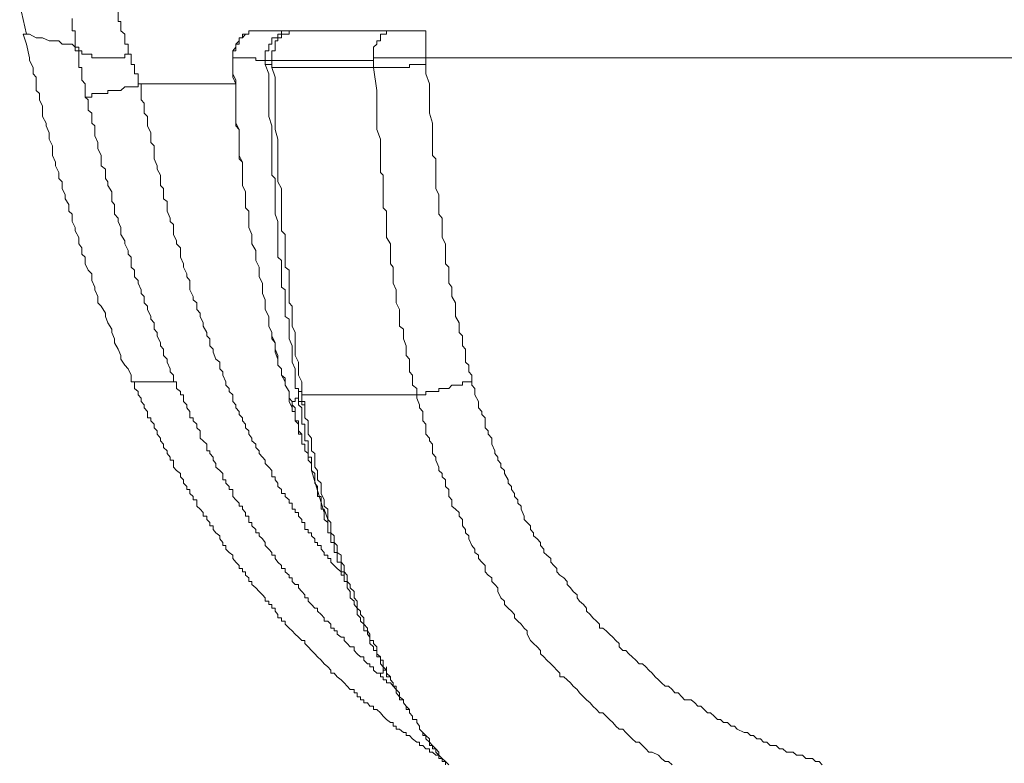
# Model space of a CAD drawing. Units: inches. Extents: x -773 to 2254, y -190 to 1543.
# Drawn here: x -338 to -301, y 608 to 636 of the extents above; entities that cross this region are included whole.
import ezdxf

# ---------------------------------------------------------------- set-up
doc = ezdxf.new("R2010")
doc.units = ezdxf.units.IN
doc.header["$MEASUREMENT"] = 0
doc.layers.add('图层 1', color=7, linetype='Continuous')

msp = doc.modelspace()

# ---------------------------------------------------------------- linework, layer by layer
at = {"layer": '图层 1', "color": 7, "lineweight": 5}
for points in [[(-337.505, 636.274), (-337.256, 635.184)], [(-333.832, 636.274), (-333.832, 636.144), (-333.832, 636.026), (-333.832, 635.907), (-333.832, 635.765), (-333.832, 635.658), (-333.737, 635.658), (-333.737, 635.552), (-333.737, 635.409), (-333.737, 635.303), (-333.583, 635.184), (-333.583, 635.042), (-333.583, 634.935), (-333.583, 634.817), (-333.464, 634.817), (-333.464, 634.698), (-333.464, 634.568), (-333.464, 634.438), (-333.346, 634.438)], [(-335.431, 634.698), (-335.431, 634.817), (-335.431, 634.935), (-335.431, 635.042), (-335.431, 635.184), (-335.431, 635.303), (-335.55, 635.303), (-335.55, 635.409), (-335.55, 635.552), (-335.55, 635.658), (-335.55, 635.765)], [(-337.375, 635.184), (-337.256, 634.817), (-337.138, 634.307), (-337.138, 634.201), (-337.007, 633.94), (-337.007, 633.703), (-336.889, 633.585), (-336.889, 633.336), (-336.889, 633.087), (-336.77, 632.968), (-336.77, 632.731), (-336.652, 632.494), (-336.652, 632.352), (-336.652, 632.115), (-336.522, 631.866), (-336.522, 631.76), (-336.403, 631.499), (-336.403, 631.274), (-336.285, 631.025), (-336.285, 630.918), (-336.285, 630.658), (-336.166, 630.409), (-336.166, 630.279), (-336.048, 630.03), (-336.048, 629.805), (-335.917, 629.674), (-335.917, 629.425), (-335.811, 629.188), (-335.811, 629.046), (-335.668, 628.833), (-335.668, 628.584), (-335.55, 628.478), (-335.55, 628.193), (-335.431, 627.98), (-335.431, 627.85), (-335.301, 627.601), (-335.301, 627.364), (-335.183, 627.221), (-335.183, 626.985), (-335.064, 626.866), (-335.064, 626.617), (-334.946, 626.38), (-334.815, 626.25), (-334.815, 626.001), (-334.697, 625.752), (-334.697, 625.646), (-334.59, 625.397), (-334.59, 625.16), (-334.46, 625.041), (-334.306, 624.781), (-334.306, 624.662), (-334.211, 624.425), (-334.069, 624.188), (-334.069, 624.058), (-333.974, 623.821), (-333.974, 623.679), (-333.832, 623.442), (-333.737, 623.205), (-333.737, 623.062), (-333.583, 622.837), (-333.464, 622.707), (-333.346, 622.47), (-333.346, 622.221)], [(-335.431, 634.698), (-335.55, 634.817), (-335.668, 634.817), (-335.811, 634.817), (-335.917, 634.817), (-336.048, 634.935), (-336.166, 634.935), (-336.403, 634.935), (-336.652, 635.042), (-336.889, 635.042), (-337.138, 635.184), (-337.375, 635.184)], [(-328.571, 635.303), (-328.701, 635.303), (-328.843, 635.303), (-328.962, 635.303), (-328.962, 635.184), (-329.08, 635.184), (-329.187, 635.184), (-329.187, 635.042), (-329.317, 635.042), (-329.317, 634.935), (-329.436, 634.817), (-329.436, 634.698), (-329.554, 634.568), (-329.554, 634.438), (-329.554, 634.307)], [(-329.554, 634.307), (-329.554, 634.438), (-329.554, 634.568), (-329.436, 634.568), (-329.436, 634.698), (-329.436, 634.817), (-329.317, 634.817), (-329.317, 634.935), (-329.317, 635.042), (-329.187, 635.042), (-329.08, 635.184), (-328.962, 635.184), (-328.962, 635.303), (-328.843, 635.303), (-328.701, 635.303), (-328.571, 635.303)], [(-328.571, 635.303), (-328.452, 635.303), (-328.346, 635.303), (-328.215, 635.303), (-328.097, 635.303), (-327.978, 635.303), (-327.872, 635.303), (-327.741, 635.303), (-327.599, 635.303), (-327.457, 635.303), (-327.338, 635.303)], [(-327.338, 635.303), (-327.457, 635.303), (-327.599, 635.303), (-327.741, 635.303), (-327.741, 635.184), (-327.872, 635.184), (-327.872, 635.042), (-327.978, 635.042), (-328.097, 635.042), (-328.097, 634.935), (-328.097, 634.817), (-328.215, 634.817), (-328.215, 634.698), (-328.215, 634.568), (-328.346, 634.568), (-328.346, 634.438), (-328.346, 634.307), (-328.346, 634.201)], [(-328.097, 634.201), (-328.097, 634.307), (-328.097, 634.438), (-328.097, 634.568), (-327.978, 634.568), (-327.978, 634.698), (-327.978, 634.817), (-327.978, 634.935), (-327.872, 634.935), (-327.872, 635.042), (-327.741, 635.042), (-327.741, 635.184), (-327.599, 635.184), (-327.457, 635.184), (-327.457, 635.303), (-327.338, 635.303), (-327.232, 635.303)], [(-327.232, 635.303), (-327.101, 635.303), (-326.983, 635.303), (-326.864, 635.303), (-326.746, 635.303), (-326.616, 635.303), (-326.497, 635.303), (-326.39, 635.303), (-326.26, 635.303), (-326.142, 635.303), (-326.011, 635.303), (-325.893, 635.303), (-325.774, 635.303), (-325.656, 635.303), (-325.514, 635.303), (-325.395, 635.303), (-325.288, 635.303), (-325.17, 635.303), (-325.028, 635.303), (-324.909, 635.303), (-324.791, 635.303), (-324.672, 635.303), (-324.53, 635.303), (-324.447, 635.303), (-324.305, 635.303), (-324.186, 635.303), (-324.044, 635.303), (-323.949, 635.303), (-323.819, 635.303), (-323.677, 635.303), (-323.57, 635.303)], [(-323.57, 635.303), (-323.677, 635.303), (-323.819, 635.303), (-323.819, 635.184), (-323.949, 635.184), (-324.044, 635.184), (-324.044, 635.042), (-324.044, 634.935), (-324.186, 634.935), (-324.186, 634.817), (-324.305, 634.698), (-324.305, 634.568), (-324.305, 634.438), (-324.305, 634.307), (-324.305, 634.201)], [(-323.57, 635.303), (-323.464, 635.303), (-323.333, 635.303), (-323.191, 635.303), (-323.084, 635.303), (-322.966, 635.303), (-322.847, 635.303), (-322.693, 635.303), (-322.587, 635.303), (-322.468, 635.303), (-322.35, 635.303)], [(-322.35, 634.307), (-322.35, 634.438), (-322.35, 634.568), (-322.35, 634.698), (-322.35, 634.817), (-322.35, 634.935), (-322.35, 635.042), (-322.35, 635.184), (-322.35, 635.303)], [(-335.431, 634.698), (-335.301, 634.698), (-335.301, 634.568), (-335.183, 634.568), (-335.183, 634.438), (-335.064, 634.438), (-334.946, 634.438), (-334.815, 634.438), (-334.815, 634.307), (-334.697, 634.307), (-334.59, 634.307), (-334.46, 634.307), (-334.306, 634.307), (-334.211, 634.307), (-334.069, 634.307), (-333.974, 634.307), (-333.832, 634.307), (-333.737, 634.307), (-333.583, 634.307), (-333.583, 634.438), (-333.464, 634.438), (-333.346, 634.438)], [(-335.064, 632.838), (-335.064, 632.968), (-335.064, 633.087), (-335.064, 633.217), (-335.064, 633.336), (-335.183, 633.466), (-335.183, 633.585), (-335.183, 633.703), (-335.183, 633.822), (-335.183, 633.94), (-335.301, 633.94), (-335.301, 634.059), (-335.301, 634.201), (-335.301, 634.307), (-335.301, 634.438), (-335.301, 634.568), (-335.431, 634.568), (-335.431, 634.698)], [(-333.346, 634.438), (-333.346, 634.307), (-333.346, 634.201), (-333.346, 634.059), (-333.216, 634.059), (-333.216, 633.94), (-333.216, 633.822), (-333.216, 633.703), (-333.085, 633.703), (-333.085, 633.585), (-333.085, 633.466), (-333.085, 633.336), (-332.979, 633.336)], [(-329.554, 634.307), (-329.554, 634.568)], [(-329.554, 634.307), (-329.554, 634.201), (-329.554, 633.94), (-329.554, 633.703), (-329.554, 633.585), (-329.436, 633.336), (-329.436, 633.087), (-329.436, 632.838), (-329.436, 632.731), (-329.436, 632.494), (-329.436, 632.234), (-329.436, 632.115), (-329.436, 631.866), (-329.317, 631.629), (-329.317, 631.392), (-329.317, 631.274), (-329.317, 631.025), (-329.317, 630.776), (-329.317, 630.658), (-329.187, 630.409), (-329.187, 630.148), (-329.187, 630.03), (-329.187, 629.805), (-329.187, 629.544), (-329.08, 629.307), (-329.08, 629.188), (-329.08, 628.94), (-329.08, 628.703), (-328.962, 628.584), (-328.962, 628.323), (-328.962, 628.086), (-328.962, 627.98), (-328.843, 627.719), (-328.843, 627.482), (-328.843, 627.364), (-328.701, 627.115), (-328.701, 626.866), (-328.701, 626.748), (-328.571, 626.499), (-328.571, 626.25), (-328.571, 626.131), (-328.452, 625.894), (-328.452, 625.646), (-328.452, 625.515), (-328.346, 625.278), (-328.346, 625.041), (-328.346, 624.923), (-328.215, 624.662), (-328.215, 624.425), (-328.215, 624.295), (-328.097, 624.058), (-328.097, 623.821), (-327.978, 623.679), (-327.978, 623.442), (-327.872, 623.205), (-327.872, 623.062), (-327.872, 622.837), (-327.741, 622.707), (-327.741, 622.47), (-327.599, 622.221), (-327.599, 622.091), (-327.457, 621.854), (-327.457, 621.605), (-327.338, 621.486), (-327.338, 621.249)], [(-328.346, 634.201), (-328.452, 634.201), (-328.571, 634.201), (-328.701, 634.201), (-328.701, 634.307), (-328.843, 634.307), (-328.962, 634.307), (-329.08, 634.307), (-329.187, 634.307), (-329.317, 634.307), (-329.436, 634.307), (-329.554, 634.307)], [(-329.554, 634.307), (-329.554, 634.059), (-329.554, 633.822), (-329.554, 633.703), (-329.436, 633.466), (-329.436, 633.217), (-329.436, 633.087), (-329.436, 632.838), (-329.436, 632.613), (-329.436, 632.352), (-329.436, 632.234), (-329.436, 631.985), (-329.436, 631.76), (-329.317, 631.629), (-329.317, 631.392), (-329.317, 631.144), (-329.317, 631.025), (-329.317, 630.776), (-329.317, 630.539), (-329.187, 630.409), (-329.187, 630.148), (-329.187, 629.923), (-329.187, 629.805), (-329.187, 629.544), (-329.08, 629.307), (-329.08, 629.188), (-329.08, 628.94), (-329.08, 628.703), (-328.962, 628.584), (-328.962, 628.323), (-328.962, 628.086), (-328.962, 627.98), (-328.843, 627.719), (-328.843, 627.482), (-328.843, 627.364), (-328.701, 627.115), (-328.701, 626.866), (-328.701, 626.748), (-328.571, 626.499), (-328.571, 626.25), (-328.571, 626.131), (-328.452, 625.894), (-328.452, 625.646), (-328.452, 625.515), (-328.346, 625.278), (-328.346, 625.041), (-328.346, 624.923), (-328.215, 624.662), (-328.215, 624.425), (-328.215, 624.295), (-328.097, 624.058), (-328.097, 623.939), (-327.978, 623.679), (-327.978, 623.442), (-327.978, 623.323), (-327.872, 623.062), (-327.872, 622.837), (-327.741, 622.707), (-327.741, 622.47), (-327.599, 622.351), (-327.599, 622.091), (-327.457, 621.854), (-327.457, 621.735), (-327.457, 621.486), (-327.338, 621.249)], [(-328.097, 634.201), (-328.215, 634.201), (-328.346, 634.201)], [(-328.346, 634.201), (-328.346, 634.059)], [(-328.097, 633.94), (-328.097, 634.059), (-328.215, 634.059), (-328.346, 634.059)], [(-327.232, 621.972), (-327.232, 622.221), (-327.232, 622.351), (-327.232, 622.47), (-327.232, 622.588), (-327.232, 622.707), (-327.338, 622.956), (-327.338, 623.062), (-327.338, 623.205), (-327.338, 623.442), (-327.338, 623.56), (-327.457, 623.821), (-327.457, 623.939), (-327.457, 624.188), (-327.457, 624.295), (-327.457, 624.555), (-327.599, 624.662), (-327.599, 624.923), (-327.599, 625.041), (-327.599, 625.278), (-327.599, 625.397), (-327.599, 625.646), (-327.741, 625.752), (-327.741, 626.001), (-327.741, 626.131), (-327.741, 626.38), (-327.741, 626.499), (-327.741, 626.748), (-327.872, 626.866), (-327.872, 627.115), (-327.872, 627.364), (-327.872, 627.482), (-327.872, 627.719), (-327.872, 627.85), (-327.872, 628.086), (-327.872, 628.193), (-327.978, 628.478), (-327.978, 628.584), (-327.978, 628.833), (-327.978, 629.046), (-327.978, 629.188), (-327.978, 629.425), (-327.978, 629.544), (-327.978, 629.805), (-328.097, 629.923), (-328.097, 630.148), (-328.097, 630.409), (-328.097, 630.539), (-328.097, 630.918), (-328.097, 631.392), (-328.097, 631.76), (-328.215, 632.115), (-328.215, 632.494), (-328.215, 632.838), (-328.215, 633.336), (-328.215, 633.703), (-328.346, 634.059)], [(-324.305, 634.201), (-324.447, 634.201), (-324.53, 634.201), (-324.672, 634.201), (-324.791, 634.201), (-324.909, 634.201), (-325.028, 634.201), (-325.17, 634.201), (-325.288, 634.201), (-325.395, 634.201), (-325.514, 634.201), (-325.656, 634.201), (-325.774, 634.201), (-325.893, 634.201), (-326.011, 634.201), (-326.142, 634.201), (-326.26, 634.201), (-326.39, 634.201), (-326.497, 634.201), (-326.616, 634.201), (-326.746, 634.201), (-326.864, 634.201), (-326.983, 634.201), (-327.101, 634.201), (-327.232, 634.201), (-327.338, 634.201), (-327.457, 634.201), (-327.599, 634.201), (-327.741, 634.201), (-327.872, 634.201), (-327.978, 634.201), (-328.097, 634.201)], [(-328.097, 634.201), (-328.097, 634.059), (-328.097, 633.94)], [(-322.35, 634.307), (-322.468, 634.307), (-322.587, 634.307), (-322.693, 634.307), (-322.847, 634.307), (-322.966, 634.307), (-323.084, 634.307), (-323.191, 634.307), (-323.333, 634.307), (-323.464, 634.307), (-323.57, 634.307), (-323.677, 634.307), (-323.819, 634.307), (-323.949, 634.307), (-324.044, 634.307), (-324.186, 634.307), (-324.305, 634.307), (-324.305, 634.201)], [(-324.305, 634.201), (-324.305, 633.94)], [(-322.35, 634.059), (-322.468, 634.059), (-322.587, 634.059), (-322.693, 634.059), (-322.847, 634.059), (-322.966, 634.059), (-322.966, 633.94), (-323.084, 633.94), (-323.191, 633.94), (-323.333, 633.94), (-323.464, 633.94), (-323.57, 633.94), (-323.677, 633.94), (-323.819, 633.94), (-323.949, 633.94), (-324.044, 633.94), (-324.186, 633.94), (-324.305, 633.94)], [(-265.994, 634.307), (-269.537, 634.307), (-273.104, 634.307), (-276.528, 634.307), (-280.048, 634.307), (-283.591, 634.307), (-287.145, 634.307), (-290.7, 634.307), (-294.125, 634.307), (-297.656, 634.307), (-301.199, 634.307), (-308.297, 634.307), (-315.264, 634.307), (-322.35, 634.307)], [(-322.35, 634.307), (-322.35, 634.059)], [(-322.35, 634.059), (-322.35, 633.703), (-322.219, 633.336), (-322.219, 632.968), (-322.219, 632.613), (-322.219, 632.234), (-322.101, 631.866), (-322.101, 631.629), (-322.101, 631.499), (-322.101, 631.274), (-322.101, 631.144), (-322.101, 630.918), (-322.101, 630.658), (-321.982, 630.539), (-321.982, 630.279), (-321.982, 630.148), (-321.982, 629.923), (-321.982, 629.805), (-321.982, 629.544), (-321.982, 629.425), (-321.864, 629.188), (-321.864, 629.046), (-321.864, 628.833), (-321.864, 628.703), (-321.864, 628.478), (-321.746, 628.323), (-321.746, 628.086), (-321.746, 627.98), (-321.746, 627.719), (-321.746, 627.601), (-321.615, 627.364), (-321.615, 627.221), (-321.615, 626.985), (-321.615, 626.866), (-321.615, 626.617), (-321.497, 626.499), (-321.497, 626.25), (-321.497, 626.131), (-321.497, 625.894), (-321.378, 625.752), (-321.378, 625.515), (-321.378, 625.397), (-321.248, 625.16), (-321.248, 625.041), (-321.248, 624.781), (-321.248, 624.662), (-321.106, 624.425), (-321.106, 624.295), (-321.106, 624.058), (-320.987, 623.939), (-320.987, 623.821), (-320.987, 623.679), (-320.987, 623.56), (-320.869, 623.442), (-320.869, 623.323), (-320.869, 623.205), (-320.869, 623.062), (-320.869, 622.956), (-320.75, 622.837), (-320.75, 622.707), (-320.75, 622.588), (-320.632, 622.47), (-320.632, 622.351), (-320.632, 622.221)], [(-328.097, 633.94), (-327.978, 633.585), (-327.978, 633.217), (-327.978, 632.838), (-327.978, 632.352), (-327.978, 631.985), (-327.978, 631.629), (-327.872, 631.274), (-327.872, 630.776), (-327.872, 630.409), (-327.872, 630.148), (-327.872, 630.03), (-327.872, 629.805), (-327.872, 629.674), (-327.741, 629.425), (-327.741, 629.188), (-327.741, 629.046), (-327.741, 628.833), (-327.741, 628.703), (-327.741, 628.478), (-327.741, 628.193), (-327.741, 628.086), (-327.741, 627.85), (-327.599, 627.719), (-327.599, 627.482), (-327.599, 627.221), (-327.599, 627.115), (-327.599, 626.866), (-327.599, 626.748), (-327.599, 626.499), (-327.457, 626.38), (-327.457, 626.131), (-327.457, 625.894), (-327.457, 625.752), (-327.457, 625.515), (-327.457, 625.397), (-327.457, 625.16), (-327.338, 625.041), (-327.338, 624.781), (-327.338, 624.662), (-327.338, 624.425), (-327.338, 624.295), (-327.232, 624.058), (-327.232, 623.939), (-327.232, 623.679), (-327.232, 623.56), (-327.232, 623.323), (-327.232, 623.205), (-327.101, 622.956), (-327.101, 622.837), (-327.101, 622.588), (-327.101, 622.47), (-326.983, 622.221), (-326.983, 622.091), (-326.983, 621.972), (-326.983, 621.854), (-326.983, 621.735)], [(-324.305, 633.94), (-324.447, 633.94), (-324.53, 633.94), (-324.672, 633.94), (-324.791, 633.94), (-324.909, 633.94), (-325.028, 633.94), (-325.17, 633.94), (-325.288, 633.94), (-325.395, 633.94), (-325.514, 633.94), (-325.656, 633.94), (-325.774, 633.94), (-325.893, 633.94), (-326.011, 633.94), (-326.142, 633.94), (-326.26, 633.94), (-326.39, 633.94), (-326.497, 633.94), (-326.616, 633.94), (-326.746, 633.94), (-326.864, 633.94), (-326.983, 633.94), (-327.101, 633.94), (-327.232, 633.94), (-327.338, 633.94), (-327.457, 633.94), (-327.599, 633.94), (-327.741, 633.94), (-327.872, 633.94), (-327.978, 633.94), (-328.097, 633.94)], [(-322.693, 621.735), (-322.693, 621.854), (-322.693, 621.972), (-322.847, 622.091), (-322.847, 622.221), (-322.847, 622.351), (-322.847, 622.47), (-322.966, 622.588), (-322.966, 622.707), (-322.966, 622.837), (-322.966, 622.956), (-322.966, 623.062), (-323.084, 623.205), (-323.084, 623.442), (-323.084, 623.56), (-323.191, 623.821), (-323.191, 623.939), (-323.191, 624.188), (-323.333, 624.295), (-323.333, 624.555), (-323.333, 624.781), (-323.333, 624.923), (-323.464, 625.16), (-323.464, 625.278), (-323.464, 625.515), (-323.464, 625.646), (-323.57, 625.894), (-323.57, 626.001), (-323.57, 626.25), (-323.57, 626.499), (-323.677, 626.617), (-323.677, 626.866), (-323.677, 626.985), (-323.677, 627.221), (-323.677, 627.364), (-323.819, 627.601), (-323.819, 627.719), (-323.819, 627.98), (-323.819, 628.193), (-323.819, 628.323), (-323.819, 628.584), (-323.949, 628.703), (-323.949, 628.94), (-323.949, 629.046), (-323.949, 629.307), (-323.949, 629.544), (-323.949, 629.674), (-323.949, 629.923), (-324.044, 630.03), (-324.044, 630.279), (-324.044, 630.409), (-324.044, 630.658), (-324.044, 630.918), (-324.044, 631.025), (-324.044, 631.274), (-324.186, 631.629), (-324.186, 631.985), (-324.186, 632.352), (-324.186, 632.731), (-324.186, 633.087), (-324.305, 633.94)], [(-335.064, 632.838), (-334.946, 632.838), (-334.815, 632.838), (-334.815, 632.968), (-334.697, 632.968), (-334.59, 632.968), (-334.46, 632.968), (-334.306, 632.968), (-334.211, 632.968), (-334.211, 633.087), (-334.069, 633.087), (-333.974, 633.087), (-333.832, 633.087), (-333.737, 633.087), (-333.583, 633.217), (-333.464, 633.217), (-333.346, 633.217), (-333.216, 633.217), (-333.085, 633.217), (-333.085, 633.336), (-332.979, 633.336)], [(-329.436, 633.336), (-330.289, 633.336), (-331.272, 633.336), (-332.137, 633.336), (-332.979, 633.336)], [(-329.815, 622.221), (-329.922, 622.47), (-329.922, 622.588), (-330.04, 622.707), (-330.04, 622.956), (-330.182, 623.062), (-330.289, 623.323), (-330.289, 623.442), (-330.407, 623.56), (-330.407, 623.821), (-330.526, 623.939), (-330.526, 624.058), (-330.656, 624.295), (-330.656, 624.425), (-330.775, 624.662), (-330.775, 624.781), (-330.893, 624.923), (-330.893, 625.16), (-331.035, 625.278), (-331.035, 625.397), (-331.154, 625.646), (-331.154, 625.752), (-331.154, 626.001), (-331.272, 626.131), (-331.272, 626.25), (-331.391, 626.499), (-331.391, 626.617), (-331.509, 626.866), (-331.509, 626.985), (-331.509, 627.221), (-331.652, 627.364), (-331.652, 627.482), (-331.77, 627.719), (-331.77, 627.85), (-331.77, 628.086), (-331.889, 628.193), (-331.889, 628.323), (-332.007, 628.584), (-332.007, 628.703), (-332.007, 628.94), (-332.137, 629.046), (-332.137, 629.307), (-332.137, 629.425), (-332.256, 629.544), (-332.256, 629.805), (-332.256, 629.923), (-332.374, 630.148), (-332.374, 630.279), (-332.493, 630.539), (-332.493, 630.658), (-332.493, 630.776), (-332.493, 631.025), (-332.611, 631.144), (-332.611, 631.392), (-332.611, 631.499), (-332.742, 631.76), (-332.742, 631.866), (-332.742, 632.115), (-332.86, 632.234), (-332.86, 632.352), (-332.86, 632.613), (-332.979, 632.731), (-332.979, 632.968), (-332.979, 633.336)], [(-331.77, 622.221), (-331.77, 622.47), (-331.889, 622.588), (-331.889, 622.707), (-332.007, 622.956), (-332.007, 623.062), (-332.137, 623.205), (-332.137, 623.442), (-332.256, 623.56), (-332.256, 623.679), (-332.374, 623.939), (-332.374, 624.058), (-332.493, 624.188), (-332.493, 624.425), (-332.611, 624.555), (-332.611, 624.662), (-332.742, 624.923), (-332.742, 625.041), (-332.86, 625.16), (-332.86, 625.397), (-332.979, 625.515), (-332.979, 625.646), (-333.085, 625.894), (-333.085, 626.001), (-333.216, 626.131), (-333.216, 626.38), (-333.346, 626.499), (-333.346, 626.617), (-333.346, 626.866), (-333.464, 626.985), (-333.464, 627.115), (-333.583, 627.364), (-333.583, 627.482), (-333.737, 627.719), (-333.737, 627.85), (-333.737, 627.98), (-333.832, 628.193), (-333.832, 628.323), (-333.974, 628.478), (-333.974, 628.703), (-333.974, 628.833), (-334.069, 628.94), (-334.069, 629.188), (-334.069, 629.307), (-334.211, 629.544), (-334.211, 629.674), (-334.306, 629.805), (-334.306, 630.03), (-334.306, 630.148), (-334.46, 630.279), (-334.46, 630.539), (-334.46, 630.658), (-334.59, 630.918), (-334.59, 631.025), (-334.59, 631.144), (-334.697, 631.392), (-334.697, 631.499), (-334.697, 631.76), (-334.815, 631.866), (-334.815, 631.985), (-334.815, 632.234), (-334.946, 632.352), (-334.946, 632.494), (-334.946, 632.731), (-335.064, 632.838)], [(-331.77, 622.221), (-331.889, 622.221), (-332.007, 622.221), (-332.137, 622.221), (-332.493, 622.221), (-332.611, 622.221), (-332.742, 622.221), (-332.86, 622.221), (-332.979, 622.221), (-333.085, 622.221), (-333.216, 622.221), (-333.346, 622.221)], [(-333.346, 622.221), (-333.216, 622.221), (-333.216, 622.091), (-333.216, 621.972), (-333.085, 621.854), (-333.085, 621.735), (-332.979, 621.605), (-332.979, 621.486), (-332.86, 621.368), (-332.86, 621.249), (-332.742, 621.119), (-332.742, 621.001), (-332.742, 620.882), (-332.611, 620.882), (-332.611, 620.764), (-332.493, 620.645), (-332.493, 620.503), (-332.374, 620.396), (-332.374, 620.266), (-332.256, 620.124), (-332.256, 620.017), (-332.137, 619.899), (-332.137, 619.768), (-332.007, 619.65), (-332.007, 619.543), (-331.889, 619.413), (-331.889, 619.294), (-331.77, 619.294), (-331.77, 619.176), (-331.77, 619.034), (-331.652, 618.915), (-331.509, 618.797), (-331.509, 618.678), (-331.391, 618.571), (-331.391, 618.441), (-331.272, 618.323), (-331.272, 618.204), (-331.154, 618.204), (-331.154, 618.062), (-331.035, 617.943), (-331.035, 617.825), (-330.893, 617.825), (-330.893, 617.695), (-330.893, 617.588), (-330.775, 617.469), (-330.656, 617.351), (-330.656, 617.209), (-330.526, 617.209), (-330.526, 617.09), (-330.407, 616.972), (-330.407, 616.853), (-330.289, 616.853), (-330.289, 616.711), (-330.182, 616.593), (-330.04, 616.474), (-330.04, 616.368)], [(-331.77, 622.221), (-331.652, 622.221), (-331.652, 622.091), (-331.652, 621.972), (-331.509, 621.854), (-331.509, 621.735), (-331.391, 621.735), (-331.391, 621.605), (-331.391, 621.486), (-331.272, 621.368), (-331.272, 621.249), (-331.154, 621.119), (-331.154, 621.001), (-331.154, 620.882), (-331.035, 620.882), (-331.035, 620.764), (-330.893, 620.645), (-330.893, 620.503), (-330.775, 620.396), (-330.775, 620.266), (-330.775, 620.124), (-330.656, 620.017), (-330.526, 619.899), (-330.526, 619.768), (-330.526, 619.65), (-330.407, 619.65), (-330.407, 619.543), (-330.289, 619.413), (-330.289, 619.294), (-330.182, 619.176), (-330.182, 619.034), (-330.04, 618.915), (-329.922, 618.797), (-329.922, 618.678), (-329.922, 618.571), (-329.815, 618.571), (-329.815, 618.441), (-329.685, 618.323), (-329.685, 618.204), (-329.554, 618.204), (-329.554, 618.062), (-329.554, 617.943), (-329.436, 617.825), (-329.317, 617.695), (-329.317, 617.588), (-329.187, 617.588), (-329.187, 617.469), (-329.08, 617.351), (-329.08, 617.209), (-328.962, 617.209), (-328.962, 617.09), (-328.962, 616.972), (-328.843, 616.972), (-328.843, 616.853), (-328.701, 616.711), (-328.701, 616.593), (-328.571, 616.593), (-328.571, 616.474), (-328.452, 616.368), (-328.346, 616.225), (-328.346, 616.119), (-328.215, 615.976), (-328.097, 615.858), (-328.097, 615.763), (-327.978, 615.763), (-327.978, 615.633), (-327.872, 615.491), (-327.741, 615.372), (-327.741, 615.254), (-327.599, 615.254), (-327.599, 615.135), (-327.457, 615.017), (-327.457, 614.91), (-327.338, 614.91), (-327.338, 614.78), (-327.232, 614.661), (-327.101, 614.661), (-327.101, 614.543), (-326.983, 614.401), (-326.864, 614.282), (-326.864, 614.164), (-326.746, 614.164), (-326.746, 614.045), (-326.616, 613.915), (-326.497, 613.784), (-326.39, 613.784), (-326.39, 613.666), (-326.26, 613.547), (-326.142, 613.417), (-326.142, 613.299), (-326.011, 613.299), (-325.893, 613.18), (-325.893, 613.038), (-325.774, 613.038), (-325.774, 612.931), (-325.656, 612.931), (-325.656, 612.813), (-325.514, 612.694), (-325.395, 612.694), (-325.395, 612.576), (-325.288, 612.457), (-325.17, 612.339), (-325.028, 612.339), (-325.028, 612.208), (-324.909, 612.078), (-324.791, 611.971), (-324.672, 611.971), (-324.672, 611.841), (-324.53, 611.711), (-324.447, 611.711), (-324.447, 611.592), (-324.305, 611.592), (-324.305, 611.474), (-324.186, 611.355), (-324.044, 611.355)], [(-329.815, 622.221), (-329.815, 622.091), (-329.685, 621.972), (-329.685, 621.854), (-329.554, 621.735), (-329.554, 621.605), (-329.554, 621.486), (-329.436, 621.368), (-329.436, 621.249), (-329.317, 621.119), (-329.317, 621.001), (-329.187, 620.882), (-329.187, 620.764), (-329.08, 620.645), (-329.08, 620.503), (-328.962, 620.396), (-328.962, 620.266), (-328.843, 620.124), (-328.843, 620.017), (-328.701, 619.899), (-328.701, 619.768), (-328.571, 619.65), (-328.571, 619.543), (-328.452, 619.413), (-328.346, 619.294), (-328.346, 619.176), (-328.215, 619.034), (-328.097, 618.915), (-328.097, 618.797), (-328.097, 618.678), (-327.978, 618.678), (-327.978, 618.571), (-327.872, 618.441), (-327.872, 618.323), (-327.741, 618.204), (-327.741, 618.062), (-327.599, 618.062), (-327.599, 617.943), (-327.457, 617.825), (-327.457, 617.695), (-327.338, 617.695), (-327.338, 617.588), (-327.338, 617.469), (-327.232, 617.469), (-327.232, 617.351), (-327.101, 617.351), (-327.101, 617.209), (-326.983, 617.09), (-326.983, 616.972), (-326.864, 616.972), (-326.864, 616.853), (-326.864, 616.711), (-326.746, 616.711), (-326.746, 616.593), (-326.616, 616.593), (-326.616, 616.474), (-326.497, 616.368), (-326.497, 616.225), (-326.39, 616.225), (-326.39, 616.119), (-326.26, 616.119), (-326.26, 615.976), (-326.142, 615.858), (-326.142, 615.763), (-326.011, 615.763), (-326.011, 615.633), (-325.893, 615.633), (-325.893, 615.491), (-325.774, 615.372), (-325.656, 615.254), (-325.514, 615.135), (-325.514, 615.017), (-325.395, 615.017), (-325.395, 614.91)], [(-327.232, 621.972), (-327.101, 621.972), (-327.101, 621.854), (-326.983, 621.854), (-326.983, 621.735)], [(-327.101, 621.735), (-327.101, 621.854), (-327.101, 621.972), (-327.232, 621.972)], [(-320.632, 622.221), (-320.75, 622.221), (-320.869, 622.221), (-320.987, 622.221), (-320.987, 622.091), (-321.106, 622.091), (-321.248, 622.091), (-321.378, 622.091), (-321.497, 621.972), (-321.615, 621.972), (-321.746, 621.972), (-321.864, 621.972), (-321.864, 621.854), (-321.982, 621.854), (-322.101, 621.854), (-322.219, 621.854), (-322.35, 621.854), (-322.35, 621.735), (-322.468, 621.735), (-322.587, 621.735), (-322.693, 621.735)], [(-320.632, 622.221), (-320.632, 622.091), (-320.525, 621.972), (-320.525, 621.854), (-320.525, 621.735), (-320.383, 621.486), (-320.383, 621.368), (-320.383, 621.249), (-320.264, 621.119), (-320.264, 621.001), (-320.134, 620.882), (-320.134, 620.645), (-320.134, 620.503), (-320.027, 620.396), (-320.027, 620.266), (-319.897, 620.124), (-319.897, 620.017), (-319.897, 619.899), (-319.779, 619.65), (-319.779, 619.543), (-319.672, 619.413), (-319.672, 619.294), (-319.553, 619.176), (-319.553, 619.034), (-319.423, 618.915), (-319.423, 618.797), (-319.281, 618.571), (-319.281, 618.441), (-319.162, 618.323), (-319.162, 618.204), (-319.044, 618.062), (-319.044, 617.943), (-318.925, 617.825), (-318.925, 617.695), (-318.795, 617.588), (-318.795, 617.469), (-318.688, 617.209), (-318.688, 617.09), (-318.57, 616.972), (-318.451, 616.853), (-318.451, 616.711), (-318.333, 616.593), (-318.333, 616.474), (-318.203, 616.368), (-318.072, 616.225), (-318.072, 616.119), (-317.954, 615.976), (-317.954, 615.858), (-317.835, 615.763), (-317.693, 615.633), (-317.693, 615.491), (-317.575, 615.372), (-317.468, 615.254), (-317.468, 615.135), (-317.349, 615.017), (-317.207, 614.91), (-317.077, 614.78), (-317.077, 614.661), (-316.958, 614.543), (-316.852, 614.401), (-316.71, 614.282), (-316.71, 614.164), (-316.615, 614.045), (-316.473, 613.915), (-316.354, 613.784), (-316.354, 613.666), (-316.224, 613.547), (-316.117, 613.417), (-315.987, 613.299), (-315.88, 613.18), (-315.88, 613.038), (-315.75, 613.038), (-315.631, 612.931), (-315.501, 612.813), (-315.382, 612.694), (-315.264, 612.576), (-315.145, 612.457), (-315.145, 612.339), (-315.003, 612.208), (-314.897, 612.208), (-314.778, 612.078), (-314.66, 611.971), (-314.517, 611.841), (-314.399, 611.711), (-314.269, 611.711), (-314.15, 611.592), (-314.032, 611.474), (-313.913, 611.355), (-313.795, 611.225), (-313.676, 611.106), (-313.558, 611), (-313.427, 610.869), (-313.297, 610.869), (-313.167, 610.751), (-313.06, 610.621), (-312.941, 610.621), (-312.799, 610.478), (-312.704, 610.36), (-312.456, 610.36), (-312.313, 610.253), (-312.207, 610.123), (-312.088, 610.123), (-311.97, 610.004), (-311.851, 609.874), (-311.733, 609.874), (-311.591, 609.756), (-311.472, 609.625), (-311.354, 609.625), (-311.247, 609.519), (-311.105, 609.519), (-310.963, 609.376), (-310.844, 609.376), (-310.737, 609.27), (-310.477, 609.139), (-310.358, 609.139), (-310.24, 609.033), (-310.133, 609.033), (-310.003, 608.914), (-309.872, 608.914), (-309.754, 608.784), (-309.635, 608.784), (-309.505, 608.665), (-309.28, 608.665), (-309.162, 608.535), (-309.031, 608.535), (-308.901, 608.405), (-308.782, 608.405), (-308.652, 608.405), (-308.522, 608.298), (-308.297, 608.298), (-308.178, 608.18), (-308.06, 608.18), (-307.929, 608.18), (-307.811, 608.061), (-307.68, 608.061), (-307.562, 607.943)], [(-327.338, 621.249), (-327.338, 621.368), (-327.338, 621.486), (-327.232, 621.486), (-327.232, 621.605), (-327.101, 621.605), (-327.101, 621.735)], [(-326.142, 617.469), (-326.26, 617.469), (-326.26, 617.588), (-326.26, 617.695), (-326.26, 617.825), (-326.26, 617.943), (-326.39, 617.943), (-326.39, 618.062), (-326.39, 618.204), (-326.39, 618.323), (-326.497, 618.441), (-326.497, 618.571), (-326.497, 618.678), (-326.497, 618.797), (-326.616, 618.915), (-326.616, 619.034), (-326.616, 619.176), (-326.616, 619.294), (-326.616, 619.413), (-326.746, 619.413), (-326.746, 619.543), (-326.746, 619.65), (-326.746, 619.768), (-326.746, 619.899), (-326.746, 620.017), (-326.864, 620.017), (-326.864, 620.124), (-326.864, 620.266), (-326.864, 620.396), (-326.864, 620.503), (-326.864, 620.645), (-326.983, 620.645), (-326.983, 620.764), (-326.983, 620.882), (-326.983, 621.001), (-326.983, 621.119), (-326.983, 621.249), (-327.101, 621.368), (-327.101, 621.486), (-327.101, 621.605), (-327.101, 621.735)], [(-326.864, 621.368), (-326.983, 621.368), (-326.983, 621.486), (-327.101, 621.486), (-327.101, 621.605), (-327.101, 621.735)], [(-326.983, 621.735), (-326.983, 621.605), (-326.983, 621.486), (-326.864, 621.486), (-326.864, 621.368)], [(-326.983, 621.735), (-326.864, 621.735), (-326.746, 621.735), (-326.616, 621.735), (-326.497, 621.735), (-326.39, 621.735), (-326.26, 621.735), (-326.142, 621.735), (-326.011, 621.735), (-325.893, 621.735), (-325.774, 621.735), (-325.656, 621.735), (-325.514, 621.735), (-325.395, 621.735), (-325.288, 621.735), (-325.17, 621.735), (-325.028, 621.735), (-324.909, 621.735), (-324.791, 621.735), (-324.672, 621.735), (-324.53, 621.735), (-324.447, 621.735), (-324.305, 621.735), (-324.186, 621.735), (-324.044, 621.735), (-323.949, 621.735), (-323.819, 621.735), (-323.677, 621.735), (-323.57, 621.735), (-323.464, 621.735), (-323.333, 621.735), (-323.191, 621.735), (-323.084, 621.735), (-322.966, 621.735), (-322.847, 621.735), (-322.693, 621.735)], [(-313.167, 607.943), (-313.297, 608.061), (-313.427, 608.061), (-313.558, 608.18), (-313.676, 608.298), (-313.913, 608.405), (-314.032, 608.405), (-314.15, 608.535), (-314.269, 608.665), (-314.399, 608.784), (-314.517, 608.784), (-314.66, 608.914), (-314.778, 609.033), (-314.897, 609.139), (-315.003, 609.27), (-315.145, 609.27), (-315.264, 609.376), (-315.382, 609.519), (-315.501, 609.625), (-315.631, 609.756), (-315.75, 609.874), (-315.88, 609.874), (-315.987, 610.004), (-316.117, 610.123), (-316.224, 610.253), (-316.354, 610.36), (-316.473, 610.478), (-316.615, 610.621), (-316.71, 610.751), (-316.852, 610.869), (-316.958, 611), (-317.077, 611.106), (-317.207, 611.225), (-317.349, 611.225), (-317.349, 611.355), (-317.468, 611.474), (-317.575, 611.592), (-317.693, 611.711), (-317.835, 611.841), (-317.954, 611.971), (-318.072, 612.078), (-318.072, 612.208), (-318.203, 612.339), (-318.333, 612.457), (-318.451, 612.576), (-318.57, 612.813), (-318.57, 612.931), (-318.688, 613.038), (-318.795, 613.18), (-318.925, 613.299), (-319.044, 613.417), (-319.044, 613.547), (-319.162, 613.666), (-319.281, 613.784), (-319.423, 613.915), (-319.423, 614.045), (-319.553, 614.164), (-319.672, 614.401), (-319.672, 614.543), (-319.779, 614.661), (-319.897, 614.78), (-319.897, 614.91), (-320.027, 615.017), (-320.134, 615.135), (-320.134, 615.372), (-320.264, 615.491), (-320.383, 615.633), (-320.383, 615.763), (-320.525, 615.858), (-320.525, 615.976), (-320.632, 616.119), (-320.75, 616.368), (-320.75, 616.474), (-320.869, 616.593), (-320.869, 616.711), (-320.987, 616.853), (-320.987, 617.09), (-321.106, 617.209), (-321.106, 617.351), (-321.248, 617.469), (-321.378, 617.588), (-321.378, 617.825), (-321.497, 617.943), (-321.497, 618.062), (-321.497, 618.204), (-321.615, 618.323), (-321.615, 618.571), (-321.746, 618.678), (-321.746, 618.797), (-321.864, 618.915), (-321.864, 619.034), (-321.982, 619.294), (-321.982, 619.413), (-322.101, 619.543), (-322.101, 619.65), (-322.101, 619.899), (-322.219, 620.017), (-322.219, 620.124), (-322.35, 620.266), (-322.35, 620.503), (-322.35, 620.645), (-322.468, 620.764), (-322.468, 620.882), (-322.468, 621.119), (-322.587, 621.249), (-322.587, 621.368), (-322.693, 621.605), (-322.693, 621.735)], [(-327.338, 621.249), (-327.338, 621.368)], [(-327.338, 621.368), (-327.232, 621.249), (-327.232, 621.119), (-327.232, 621.001), (-327.232, 620.882), (-327.232, 620.764), (-327.101, 620.764), (-327.101, 620.645), (-327.101, 620.503), (-327.101, 620.396), (-327.101, 620.266), (-326.983, 620.266), (-326.983, 620.124), (-326.983, 620.017), (-326.983, 619.899), (-326.864, 619.899), (-326.864, 619.768)], [(-326.616, 618.915), (-326.616, 619.034), (-326.616, 619.176), (-326.746, 619.294), (-326.746, 619.413), (-326.746, 619.543), (-326.864, 619.65), (-326.864, 619.768), (-326.864, 619.899), (-326.983, 619.899), (-326.983, 620.017), (-326.983, 620.124), (-326.983, 620.266), (-327.101, 620.396), (-327.101, 620.503), (-327.101, 620.645), (-327.232, 620.764), (-327.232, 620.882), (-327.232, 621.001), (-327.232, 621.119), (-327.338, 621.119), (-327.338, 621.249)], [(-326.864, 621.368), (-326.864, 621.249), (-326.864, 621.001), (-326.864, 620.882), (-326.746, 620.764), (-326.746, 620.503), (-326.746, 620.396), (-326.746, 620.266), (-326.616, 620.124), (-326.616, 619.899), (-326.616, 619.768), (-326.616, 619.65), (-326.497, 619.543), (-326.497, 619.294), (-326.497, 619.176), (-326.497, 619.034), (-326.39, 618.915), (-326.39, 618.797), (-326.39, 618.571), (-326.26, 618.441), (-326.26, 618.323), (-326.26, 618.204), (-326.26, 618.062), (-326.142, 617.825), (-326.142, 617.695), (-326.142, 617.588), (-326.011, 617.469), (-326.011, 617.351), (-326.011, 617.209), (-326.011, 617.09), (-325.893, 616.972), (-325.893, 616.711), (-325.893, 616.593), (-325.774, 616.474), (-325.774, 616.368), (-325.774, 616.225), (-325.656, 616.119), (-325.656, 615.976), (-325.656, 615.858), (-325.514, 615.763), (-325.514, 615.633), (-325.514, 615.491), (-325.395, 615.372), (-325.395, 615.254), (-325.395, 615.135), (-325.288, 615.017), (-325.288, 614.91), (-325.288, 614.78), (-325.17, 614.661), (-325.17, 614.543), (-325.028, 614.401), (-325.028, 614.282), (-325.028, 614.164), (-324.909, 614.045), (-324.909, 613.915), (-324.909, 613.784), (-324.791, 613.666), (-324.791, 613.547), (-324.672, 613.417), (-324.672, 613.299), (-324.672, 613.18), (-324.53, 613.038), (-324.53, 612.931), (-324.447, 612.813), (-324.447, 612.694), (-324.447, 612.576), (-324.305, 612.576), (-324.305, 612.457), (-324.186, 612.339), (-324.186, 612.208), (-324.186, 612.078), (-324.044, 611.971), (-324.044, 611.841), (-323.949, 611.841), (-323.949, 611.711), (-323.949, 611.592), (-323.819, 611.474), (-323.819, 611.355), (-323.677, 611.225), (-323.677, 611.106), (-323.57, 611), (-323.57, 610.869), (-323.464, 610.869), (-323.464, 610.751), (-323.333, 610.621), (-323.333, 610.478), (-323.191, 610.36), (-323.191, 610.253), (-323.084, 610.123), (-322.966, 610.004), (-322.966, 609.874), (-322.847, 609.756), (-322.847, 609.625), (-322.693, 609.625), (-322.693, 609.519), (-322.587, 609.376), (-322.587, 609.27), (-322.468, 609.139), (-322.35, 609.033), (-322.219, 608.914), (-322.219, 608.784), (-322.101, 608.665), (-321.982, 608.535), (-321.864, 608.405), (-321.864, 608.298), (-321.746, 608.18), (-321.615, 608.061), (-321.497, 607.943)], [(-326.616, 618.915), (-326.142, 617.351)], [(-326.142, 617.469), (-326.011, 617.09)], [(-326.011, 616.711), (-326.011, 616.853), (-326.011, 616.972), (-326.142, 617.09), (-326.142, 617.209), (-326.142, 617.351), (-326.142, 617.469)], [(-326.011, 617.09), (-326.011, 616.972), (-326.011, 616.853), (-326.011, 616.711), (-326.011, 616.593), (-325.893, 616.593), (-325.893, 616.474), (-325.893, 616.368), (-325.893, 616.225), (-325.774, 616.225), (-325.774, 616.119), (-325.774, 615.976), (-325.774, 615.858), (-325.656, 615.858), (-325.656, 615.763), (-325.656, 615.633), (-325.656, 615.491), (-325.514, 615.491), (-325.514, 615.372), (-325.514, 615.254), (-325.514, 615.135), (-325.395, 615.135), (-325.395, 615.017), (-325.395, 614.91), (-325.395, 614.78), (-325.288, 614.78), (-325.288, 614.661), (-325.288, 614.543), (-325.17, 614.401), (-325.17, 614.282), (-325.17, 614.164), (-325.028, 614.045), (-325.028, 613.915), (-324.909, 613.784), (-324.909, 613.666), (-324.909, 613.547), (-324.791, 613.417), (-324.791, 613.299), (-324.672, 613.18), (-324.672, 613.038), (-324.672, 612.931), (-324.53, 612.931), (-324.53, 612.813), (-324.447, 612.694), (-324.447, 612.576), (-324.447, 612.457), (-324.305, 612.339), (-324.305, 612.208), (-324.186, 612.208), (-324.186, 612.078), (-324.186, 611.971), (-324.044, 611.971), (-324.044, 611.841), (-324.044, 611.711), (-323.949, 611.592), (-323.949, 611.474), (-323.819, 611.474), (-323.819, 611.355), (-323.819, 611.225), (-323.677, 611.225), (-323.677, 611.106), (-323.57, 611), (-323.57, 610.869), (-323.464, 610.751), (-323.464, 610.621), (-323.333, 610.478), (-323.333, 610.36), (-323.191, 610.36), (-323.191, 610.253), (-323.084, 610.123), (-323.084, 610.004), (-322.966, 610.004), (-322.966, 609.874), (-322.847, 609.756), (-322.847, 609.625), (-322.693, 609.625), (-322.693, 609.519), (-322.587, 609.376), (-322.587, 609.27), (-322.468, 609.139), (-322.468, 609.033), (-322.35, 609.033), (-322.35, 608.914), (-322.219, 608.784), (-322.219, 608.665), (-322.101, 608.665), (-322.101, 608.535), (-321.982, 608.535), (-321.982, 608.405), (-321.864, 608.298), (-321.746, 608.18), (-321.746, 608.061), (-321.615, 608.061), (-321.615, 607.943)], [(-330.04, 616.368), (-329.922, 616.225), (-329.922, 616.119), (-329.815, 616.119), (-329.815, 615.976), (-329.685, 615.858), (-329.554, 615.763), (-329.554, 615.633), (-329.436, 615.491), (-329.317, 615.372), (-329.317, 615.254), (-329.187, 615.254), (-329.187, 615.135), (-329.08, 615.135), (-329.08, 615.017), (-328.962, 614.91), (-328.962, 614.78), (-328.843, 614.78), (-328.843, 614.661), (-328.701, 614.543), (-328.571, 614.401), (-328.452, 614.282), (-328.346, 614.164), (-328.346, 614.045), (-328.215, 614.045), (-328.215, 613.915), (-328.097, 613.915), (-328.097, 613.784), (-327.978, 613.784), (-327.978, 613.666), (-327.872, 613.547), (-327.872, 613.417), (-327.741, 613.417), (-327.741, 613.299), (-327.599, 613.299), (-327.599, 613.18), (-327.457, 613.038), (-327.338, 612.931), (-327.232, 612.813), (-327.101, 612.694), (-326.983, 612.576), (-326.864, 612.576), (-326.864, 612.457), (-326.746, 612.339), (-326.616, 612.208), (-326.497, 612.078), (-326.39, 611.971), (-326.26, 611.841), (-326.142, 611.711), (-326.011, 611.592), (-325.893, 611.474), (-325.893, 611.355), (-325.774, 611.355), (-325.656, 611.225), (-325.514, 611.106), (-325.395, 611), (-325.288, 610.869), (-325.17, 610.751), (-325.028, 610.751), (-325.028, 610.621), (-324.909, 610.621), (-324.909, 610.478), (-324.791, 610.478), (-324.791, 610.36), (-324.672, 610.36), (-324.672, 610.253), (-324.53, 610.253), (-324.447, 610.123), (-324.305, 610.123), (-324.305, 610.004), (-324.186, 610.004), (-324.044, 609.874), (-323.949, 609.756), (-323.819, 609.625), (-323.677, 609.519), (-323.57, 609.519), (-323.57, 609.376), (-323.464, 609.376), (-323.464, 609.27), (-323.333, 609.27), (-323.191, 609.139), (-323.084, 609.139), (-323.084, 609.033), (-322.966, 609.033), (-322.847, 608.914), (-322.693, 608.784), (-322.587, 608.784), (-322.587, 608.665), (-322.468, 608.665), (-322.35, 608.535), (-322.219, 608.535), (-322.219, 608.405), (-322.101, 608.405), (-321.982, 608.298), (-321.864, 608.298), (-321.864, 608.18), (-321.746, 608.18)], [(-323.819, 611.592), (-323.819, 611.474), (-323.949, 611.474), (-323.949, 611.355), (-324.044, 611.355)], [(-324.044, 611.355), (-324.044, 611.225), (-323.949, 611.225), (-323.949, 611.106), (-323.819, 611.106), (-323.819, 611), (-323.677, 611), (-323.57, 610.869), (-323.464, 610.751)]]:
    msp.add_lwpolyline(points, dxfattribs=at)

doc.saveas('drawing.dxf')
